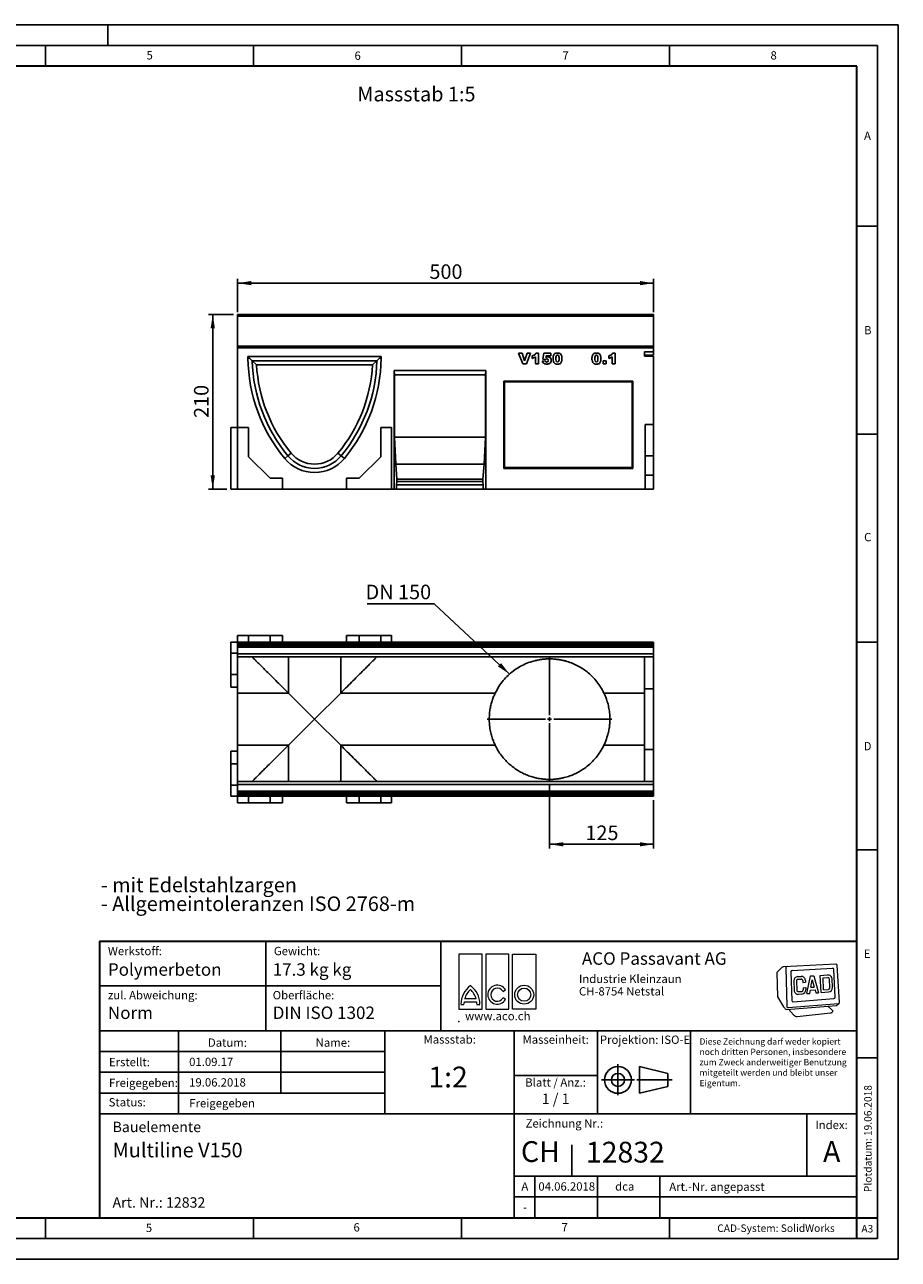
# Model space of a CAD drawing. Units: millimetres. Extents: x 0 to 420, y 0 to 297.
# Drawn here: x 210 to 420, y 0 to 297 of the extents above; entities that cross this region are included whole.
import ezdxf

# ---------------------------------------------------------------- set-up
doc = ezdxf.new("R2010")
doc.units = ezdxf.units.MM
doc.header["$PDSIZE"] = -1
doc.linetypes.add('CENTERX2', pattern=[20.32, 12.7, -2.54, 2.54, -2.54])
doc.layers.add('LINIEN-DICK', color=7, linetype='Continuous', lineweight=35)
doc.layers.add('LINIEN-NORMAL', color=7, linetype='Continuous', lineweight=25)
for name, color, linetype in [('LINIEN-DÜNN', 7, 'Continuous'), ('SLD-0', 179, 'Continuous'), ('TEXT', 7, 'Continuous'), ('TEXT-DEUTSCH', 7, 'Continuous'), ('VORLAGE_TEXT', 7, 'Continuous')]:
    doc.layers.add(name, color=color, linetype=linetype)
doc.styles.add('SLDTEXTSTYLE0', font='TXT', dxfattribs={"width": 0.605})
doc.styles.add('SLDTEXTSTYLE2', font='TXT', dxfattribs={"width": 0.75})
doc.styles.add('SLDTEXTSTYLE3', font='TXT', dxfattribs={"width": 0.563})
doc.dimstyles.new('SLDDIMSTYLE2', dxfattribs={"dimtxt": 3.5, "dimasz": 3.302, "dimexe": 0, "dimexo": 0.0625, "dimgap": 0.875, "dimtad": 1, "dimlfac": 5, "dimrnd": 1e-09, "dimzin": 12, "dimdsep": 46, "dimtxsty": 'SLDTEXTSTYLE2', "dimsah": 1, "dimcen": 0.09, "dimadec": 0, "dimazin": 3, "dimtfac": 1, "dimtofl": 0, "dimtmove": 0, "dimatfit": 3, "dimfxl": 1, "dimfrac": 2, "dimtolj": 1, "dimtzin": 12, "dimarcsym": 0})
doc.dimstyles.new('SLDDIMSTYLE3', dxfattribs={"dimtxt": 0.18, "dimasz": 3.302, "dimexe": 0, "dimexo": 0.0625, "dimgap": 0, "dimtad": 0, "dimtih": 1, "dimtoh": 1, "dimdec": 0, "dimrnd": 1e-09, "dimzin": 0, "dimdsep": 46, "dimtxsty": 'Standard', "dimsah": 1, "dimcen": 0.09, "dimadec": 0, "dimazin": 0, "dimtfac": 3.302, "dimtdec": 0, "dimtofl": 0, "dimtmove": 0, "dimatfit": 3, "dimfxl": 1, "dimfrac": 2, "dimtolj": 1, "dimtzin": 0, "dimarcsym": 0})

# ---------------------------------------------------------------- blocks, each defined once
blk = doc.blocks.new('SW_NOTE_0')
at = {"color": 0, "linetype": 'Continuous', "lineweight": 0, "char_height": 2, "attachment_point": 1, "style": 'SLDTEXTSTYLE0'}
for s, insert in [('Industrie Kleinzaun', (0, 2.58)), ('CH-8754 Netstal', (0, -0.42))]:
    blk.add_mtext(s, dxfattribs=dict(at, insert=insert))
blk = doc.blocks.new('ACO-Logo')
at = {"color": 179, "linetype": 'Continuous', "lineweight": 18}
for p, q in [((0, 16.17), (0, 2.94)), ((5.59, 16.17), (0, 16.17)), ((5.59, 2.94), (5.59, 16.17)), ((6.46, 16.17), (6.46, 2.94)), ((12.05, 16.17), (6.46, 16.17)), ((12.05, 2.94), (12.05, 16.17)), ((12.93, 2.94), (12.93, 16.17)), ((12.93, 16.17), (18.52, 16.17)), ((18.52, 16.17), (18.52, 2.94)), ((77.51, 12.77), (76.49, 11.76)), ((90.64, 13.74), (78.15, 13.15)), ((78.63, 12.88), (78.84, 3.65)), ((79.85, 11.93), (80.09, 4.98)), ((80.13, 12.24), (89.85, 12.76)), ((90.46, 5.79), (90.16, 12.47)), ((91.53, 4.63), (90.96, 13.46)), ((76.49, 11.76), (76.65, 5.87)), ((80.53, 9.73), (80.61, 7.48)), ((81.17, 9.75), (81.24, 7.5)), ((81.47, 10.76), (82.27, 10.81)), ((81.51, 10.13), (82.31, 10.17)), ((82.69, 9.82), (82.71, 9.37)), ((82.71, 9.35), (83.34, 9.39)), ((83.33, 9.84), (83.34, 9.39)), ((83.7, 6.67), (84.51, 10.93)), ((84.51, 10.93), (85.35, 10.97)), ((84.64, 8.19), (84.97, 9.97)), ((84.97, 9.97), (85.45, 8.24)), ((85.35, 10.97), (86.49, 6.88)), ((86.88, 11.07), (88.67, 11.16)), ((87.08, 6.93), (86.88, 11.07)), ((87.55, 10.46), (88.71, 10.53)), ((87.68, 7.61), (87.55, 10.46)), ((89.19, 8.08), (89.09, 10.18)), ((89.82, 8.11), (89.73, 10.21)), ((10.61, 7.22), (11.22, 7.57)), ((81.63, 7.15), (82.43, 7.21)), ((81.68, 6.51), (82.48, 6.58)), ((82.75, 8.08), (83.39, 8.12)), ((82.75, 8.08), (82.77, 7.58)), ((83.39, 8.12), (83.4, 7.61)), ((83.7, 6.67), (84.36, 6.72)), ((84.36, 6.72), (84.51, 7.54)), ((84.51, 7.54), (85.63, 7.61)), ((84.64, 8.19), (85.45, 8.24)), ((85.63, 7.61), (85.85, 6.83)), ((85.85, 6.83), (86.49, 6.88)), ((87.08, 6.93), (88.91, 7.07)), ((87.68, 7.61), (88.85, 7.7)), ((0.51, 4.09), (1.21, 4.09)), ((1.26, 4.73), (4.33, 4.73)), ((4.18, 5.43), (1.41, 5.43)), ((4.37, 4.09), (5.08, 4.09)), ((11.23, 5.26), (10.63, 5.62)), ((76.65, 5.87), (78.03, 3.52)), ((78.03, 3.52), (78.36, 3.14)), ((78.36, 3.14), (78.47, 3.02)), ((78.8, 2.89), (90.8, 3.85)), ((79.16, 3.36), (91.26, 4.31)), ((80.41, 4.7), (90.18, 5.48)), ((88.68, 3.68), (89.67, 2.79)), ((90.8, 3.85), (91.4, 4.35)), ((0, 2.94), (5.59, 2.94)), ((6.46, 2.94), (12.05, 2.94)), ((18.52, 2.94), (12.93, 2.94)), ((79.26, 2.93), (80.49, 1.53)), ((81.34, 1.2), (89.33, 2.05)), ((89.67, 2.79), (89.75, 2.72)), ((89.75, 2.72), (89.8, 2.67)), ((89.8, 2.67), (89.84, 2.6)), ((89.84, 2.6), (89.87, 2.52)), ((89.87, 2.52), (89.87, 2.31))]:
    blk.add_line(p, q, dxfattribs=at)
for radius in [2.28, 1.58]:
    blk.add_circle((15.72, 6.41), radius, dxfattribs=at)
for centre, radius, start, end in [((78.19, 12.35), 0.8, 92.6996, 148.2554), ((78.93, 12.89), 0.3, 92.6996, 181.273), ((80.15, 11.94), 0.3, 93.0418, 181.9349), ((89.86, 12.46), 0.3, 2.5148, 93.0418), ((90.66, 13.44), 0.3, 3.7249, 92.6996), ((81.53, 9.76), 1, 93.1134, 181.9415), ((81.53, 9.76), 0.363, 93.1134, 181.9415), ((82.33, 9.81), 1, 1.9415, 93.1134), ((82.33, 9.81), 0.363, 1.9415, 93.1134), ((88.73, 10.16), 1, 2.6542, 93.1134), ((88.73, 10.16), 0.363, 2.6542, 93.1134), ((6.13, 4.07), 5.62, 126.4236, 179.7474), ((6.13, 4.07), 4.91, 132.7321, 163.9341), ((-0.54, 4.07), 5.62, 0.2526, 53.5764), ((-0.54, 4.07), 4.91, 16.0659, 47.2679), ((9.26, 6.41), 2.28, 30.7309, 330), ((9.26, 6.41), 1.58, 31.0558, 330), ((81.61, 7.51), 1, 181.9415, 274.3987), ((81.61, 7.51), 0.363, 181.9415, 274.3987), ((82.4, 7.57), 0.363, 274.3987, 1.9415), ((82.4, 7.57), 1, 274.3987, 1.9415), ((88.83, 8.07), 0.363, 274.3987, 2.6542), ((88.83, 8.07), 1, 274.3987, 2.6542), ((6.13, 4.07), 4.91, 172.3058, 179.7113), ((-0.54, 4.07), 4.91, 0.2887, 7.6942), ((78.77, 3.29), 0.4, 221.0091, 274.5606), ((79.14, 3.65), 0.3, 181.273, 274.4996), ((80.39, 4.99), 0.3, 181.9349, 274.6063), ((90.16, 5.78), 0.3, 274.6063, 2.5148), ((91.23, 4.61), 0.3, 274.4996, 3.7249), ((81.24, 2.19), 1, 221.4087, 276.0561), ((89.05, 4.1), 2.08, 277.7635, 279.1918), ((89.32, 2.43), 0.379, 279.1918, 281.4992), ((89.13, 3.35), 1.32, 281.4992, 285.2551), ((88.05, 7.32), 5.43, 285.2551, 287.1087), ((89.48, 2.66), 0.555, 287.1087, 303.6901), ((89.69, 2.35), 0.188, 303.6901, 332.3803), ((89.77, 2.31), 0.0984, 332.3803, 4.9765)]:
    blk.add_arc(centre, radius, start, end, dxfattribs=at)
at = {"color": 7, "linetype": 'Continuous', "lineweight": 0}
blk.add_blockref('SW_NOTE_0', (28.89, 8.64), dxfattribs=at)
at = {"color": 7, "linetype": 'Continuous', "lineweight": 0, "attachment_point": 2, "style": 'SLDTEXTSTYLE0'}
for s, insert, char_height in [('ACO Passavant AG', (46.98, 16.61), 3), ('www.aco.ch', (9.37, 2.26), 2)]:
    blk.add_mtext(s, dxfattribs=dict(at, insert=insert, char_height=char_height))
blk = doc.blocks.new('SW_NOTE_1')
at = {"layer": 'SLD-0', "color": 0, "char_height": 3.5, "attachment_point": 1, "style": 'SLDTEXTSTYLE2'}
for s, insert in [('- mit Edelstahlzargen', (0, 4.51)), ('- Allgemeintoleranzen ISO 2768-m', (0, -0.01))]:
    blk.add_mtext(s, dxfattribs=dict(at, insert=insert))
blk = doc.blocks.new('SW_NOTE_2')
at = {"color": 0, "linetype": 'Continuous', "lineweight": 0, "char_height": 1.5, "attachment_point": 1, "style": 'SLDTEXTSTYLE0'}
for s, insert in [('Diese Zeichnung darf weder kopiert', (0, 1.93)), ('zum Zweck anderweitiger Benutzung', (0, -3.07)), ('noch dritten Personen, insbesondere', (0, -0.57)), ('mitgeteilt werden und bleibt unser', (0, -5.57)), ('Eigentum.', (0, -8.07))]:
    blk.add_mtext(s, dxfattribs=dict(at, insert=insert))
blk = doc.blocks.new('_D_7')
at = {"layer": 'SLD-0'}
for p, q in [((260.17, 227.28), (254.21, 227.28)), ((255.21, 227.28), (255.21, 185.28)), ((258.57, 185.28), (254.21, 185.28))]:
    blk.add_line(p, q, dxfattribs=at)
for points in [[(255.21, 227.28), (254.7, 223.97), (255.72, 223.97)], [(255.21, 185.28), (255.72, 188.58), (254.7, 188.58)]]:
    blk.add_solid(points, dxfattribs=at)
at = {"layer": 'SLD-0', "insert": (250.7, 202.4), "char_height": 3.5, "attachment_point": 1, "rotation": 90, "style": 'SLDTEXTSTYLE2'}
blk.add_mtext('210', dxfattribs=at)
blk = doc.blocks.new('_D_8')
at = {"layer": 'SLD-0'}
for p, q in [((261.17, 227.88), (261.17, 235.83)), ((261.17, 234.83), (361.17, 234.83)), ((361.17, 227.88), (361.17, 235.83))]:
    blk.add_line(p, q, dxfattribs=at)
for points in [[(261.17, 234.83), (264.47, 234.32), (264.47, 235.34)], [(361.17, 234.83), (357.87, 235.34), (357.87, 234.32)]]:
    blk.add_solid(points, dxfattribs=at)
at = {"layer": 'SLD-0', "insert": (307.29, 239.34), "char_height": 3.5, "attachment_point": 1, "style": 'SLDTEXTSTYLE2'}
blk.add_mtext('500', dxfattribs=at)
blk = doc.blocks.new('_D_9')
at = {"layer": 'SLD-0'}
for p, q in [((336.17, 113.94), (336.17, 98.84)), ((361.17, 110.44), (361.17, 98.84)), ((361.17, 99.84), (336.17, 99.84))]:
    blk.add_line(p, q, dxfattribs=at)
for points in [[(336.17, 99.84), (339.47, 99.33), (339.47, 100.34)], [(361.17, 99.84), (357.87, 100.34), (357.87, 99.33)]]:
    blk.add_solid(points, dxfattribs=at)
at = {"layer": 'SLD-0', "insert": (344.79, 104.35), "char_height": 3.5, "attachment_point": 1, "style": 'SLDTEXTSTYLE2'}
blk.add_mtext('125', dxfattribs=at)
blk = doc.blocks.new('SW_NOTE_3')
at = {"layer": 'SLD-0', "color": 0}
blk.add_line((-16.09, 0), (0, 0), dxfattribs=at)
at = {"layer": 'SLD-0', "color": 0, "insert": (-16.49, 4.61), "char_height": 3.5, "attachment_point": 1, "style": 'SLDTEXTSTYLE2'}
blk.add_mtext('DN 150', dxfattribs=at)
blk = doc.blocks.new('SW_CENTERMARKSYMBOL_0')
at = {"layer": 'SLD-0', "color": 0}
for p, q in [((0, 1), (0, 15)), ((-1, 0), (-15, 0)), ((0, 0), (-0.5, 0)), ((0, 0), (0, 0.5)), ((0, 0), (0, -0.5)), ((0, 0), (0.5, 0)), ((1, 0), (15, 0)), ((0, -1), (0, -15))]:
    blk.add_line(p, q, dxfattribs=at)

msp = doc.modelspace()

# ---------------------------------------------------------------- linework, layer by layer
at = {"color": 7, "linetype": 'Continuous', "lineweight": 25}
for p, q in [((361.1726, 227.2768), (261.1726, 227.2768)), ((261.1726, 227.2768), (261.1726, 226.8768)), ((361.1726, 226.8768), (261.1726, 226.8768)), ((261.1726, 226.8768), (261.1726, 219.6866)), ((361.1726, 227.2768), (361.1726, 226.8768)), ((361.1726, 226.8768), (361.1726, 219.6866)), ((261.1726, 219.6866), (361.1726, 219.6866)), ((261.1726, 219.277), (261.1726, 219.6866)), ((261.1726, 200.077), (261.1726, 219.277)), ((261.1726, 219.277), (361.1726, 219.277)), ((263.6726, 217.177), (295.6726, 217.177)), ((263.6726, 216.777), (263.6726, 217.177)), ((264.0706, 216.7791), (263.6726, 217.177)), ((295.2747, 216.7791), (295.6726, 217.177)), ((295.6726, 217.177), (295.6726, 216.777)), ((328.7388, 217.977), (329.5829, 217.977)), ((329.7275, 215.377), (328.7388, 217.977)), ((329.5829, 217.977), (330.1738, 216.1062)), ((330.1738, 216.1062), (330.7558, 217.977)), ((331.5751, 217.977), (330.6038, 215.377)), ((330.7558, 217.977), (331.5751, 217.977)), ((331.9871, 216.7277), (331.9871, 217.3355)), ((332.7637, 215.377), (332.7637, 217.1155)), ((332.8988, 218.0108), (333.5066, 218.0108)), ((333.5066, 218.0108), (333.5066, 215.377)), ((334.5263, 216.5124), (334.7627, 217.977)), ((334.7627, 217.977), (336.451, 217.977)), ((335.3182, 217.3693), (335.2491, 216.9704)), ((336.451, 217.3693), (335.3182, 217.3693)), ((336.451, 217.977), (336.451, 217.3693)), ((350.4234, 216.7277), (350.4234, 217.3355)), ((351.2001, 215.377), (351.2001, 217.1155)), ((351.3351, 218.0108), (351.9429, 218.0108)), ((351.9429, 218.0108), (351.9429, 215.377)), ((358.9726, 218.2882), (361.1726, 218.2882)), ((358.9726, 217.2619), (358.9726, 218.2882)), ((361.1726, 217.4801), (358.9726, 217.4801)), ((361.1726, 217.2619), (358.9726, 217.2619)), ((361.1726, 219.6866), (361.1726, 219.277)), ((361.1726, 218.2882), (361.1726, 219.277)), ((361.1726, 217.4801), (361.1726, 218.2882)), ((361.1726, 200.813), (361.1726, 217.2619)), ((264.0706, 216.7791), (263.6726, 216.777)), ((264.6839, 216.177), (264.0706, 216.7791)), ((264.6839, 216.177), (265.7253, 215.177)), ((264.6839, 216.177), (294.6614, 216.177)), ((265.7253, 215.177), (293.6199, 215.177)), ((294.6614, 216.177), (293.6199, 215.177)), ((294.6614, 216.177), (295.2747, 216.7791)), ((295.2747, 216.7791), (295.6726, 216.777)), ((330.6038, 215.377), (329.7275, 215.377)), ((333.5066, 215.377), (332.7637, 215.377)), ((334.425, 216.0861), (335.1341, 216.1537)), ((335.1441, 216.4396), (334.5263, 216.5124)), ((349.0323, 216.1199), (349.7414, 216.1199)), ((349.0323, 215.377), (349.0323, 216.1199)), ((349.7414, 215.377), (349.0323, 215.377)), ((349.7414, 216.1199), (349.7414, 215.377)), ((351.9429, 215.377), (351.2001, 215.377)), ((298.7782, 213.777), (320.833, 213.777)), ((298.7782, 213.777), (298.7782, 185.277)), ((298.8657, 212.777), (298.7782, 213.777)), ((298.8657, 212.777), (320.7455, 212.777)), ((298.8657, 197.777), (298.8657, 212.777)), ((320.7455, 212.777), (320.833, 213.777)), ((320.7455, 197.777), (320.7455, 212.777)), ((320.833, 213.777), (320.833, 185.277)), ((325.1506, 211.277), (356.1726, 211.277)), ((325.1506, 190.277), (325.1506, 211.277)), ((325.3266, 211.101), (325.1506, 211.277)), ((355.9966, 211.101), (325.3266, 211.101)), ((325.3266, 211.101), (325.3266, 190.453)), ((356.1726, 211.277), (355.9966, 211.101)), ((355.9966, 190.453), (355.9966, 211.101)), ((356.1726, 211.277), (356.1726, 190.277)), ((259.5726, 185.277), (259.5726, 200.077)), ((259.5726, 200.077), (261.1726, 200.077)), ((261.1726, 200.077), (263.7726, 200.077)), ((261.1726, 185.277), (261.1726, 200.077)), ((263.7726, 200.077), (263.7726, 193.077)), ((295.5726, 200.077), (295.5726, 193.077)), ((298.1726, 200.077), (295.5726, 200.077)), ((298.1726, 185.277), (298.1726, 200.077)), ((359.1726, 200.813), (361.1726, 200.813)), ((359.1726, 200.813), (359.1726, 185.277)), ((361.1726, 193.293), (361.1726, 200.813)), ((299.1807, 191.277), (298.8657, 197.777)), ((298.8657, 197.777), (320.7455, 197.777)), ((320.4306, 191.277), (320.7455, 197.777)), ((268.9726, 187.877), (263.7726, 193.077)), ((273.273, 193.2877), (272.5026, 192.6502)), ((273.273, 193.2877), (274.0434, 193.9253)), ((286.0722, 193.2877), (285.3018, 193.9253)), ((286.0722, 193.2877), (286.8426, 192.6502)), ((290.3726, 187.877), (295.5726, 193.077)), ((359.1726, 193.293), (361.1726, 193.293)), ((361.1726, 188.617), (361.1726, 193.293)), ((299.4606, 187.677), (299.1807, 191.277)), ((299.1807, 191.277), (320.4306, 191.277)), ((320.1506, 187.677), (320.4306, 191.277)), ((325.3266, 190.453), (325.1506, 190.277)), ((356.1726, 190.277), (325.1506, 190.277)), ((325.3266, 190.453), (355.9966, 190.453)), ((356.1726, 190.277), (355.9966, 190.453)), ((271.9726, 187.877), (268.9726, 187.877)), ((271.9726, 185.277), (271.9726, 187.877)), ((287.3726, 185.277), (287.3726, 187.877)), ((287.3726, 187.877), (290.3726, 187.877)), ((299.3906, 186.277), (299.4606, 187.143)), ((299.4606, 187.143), (299.4606, 187.677)), ((299.4606, 187.677), (320.1506, 187.677)), ((299.4606, 187.143), (320.1506, 187.143)), ((320.1506, 187.143), (320.1506, 187.677)), ((320.2206, 186.277), (320.1506, 187.143)), ((359.1726, 188.617), (361.1726, 188.617)), ((361.1726, 185.277), (361.1726, 188.617)), ((259.5726, 185.277), (261.1726, 185.277)), ((261.1726, 185.277), (271.9726, 185.277)), ((271.9726, 185.277), (287.3726, 185.277)), ((298.1726, 185.277), (287.3726, 185.277)), ((298.1726, 185.277), (298.7782, 185.277)), ((298.7782, 185.277), (299.3906, 185.277)), ((299.3906, 185.277), (299.3906, 186.277)), ((299.3906, 186.277), (320.2206, 186.277)), ((299.3906, 185.277), (320.2206, 185.277)), ((320.2206, 185.277), (320.2206, 186.277)), ((320.833, 185.277), (320.2206, 185.277)), ((320.833, 185.277), (359.1726, 185.277)), ((359.1726, 185.277), (361.1726, 185.277)), ((261.1726, 150.0368), (261.1726, 148.4368)), ((261.1726, 150.0368), (263.7726, 150.0368)), ((263.7726, 150.0368), (263.7726, 148.4368)), ((268.9726, 150.0368), (263.7726, 150.0368)), ((268.9726, 150.0368), (268.9726, 148.4368)), ((271.9726, 150.0368), (268.9726, 150.0368)), ((271.9726, 150.0368), (271.9726, 148.4368)), ((287.3726, 150.0368), (287.3726, 148.4368)), ((287.3726, 150.0368), (290.3726, 150.0368)), ((290.3726, 150.0368), (290.3726, 148.4368)), ((290.3726, 150.0368), (295.5726, 150.0368)), ((298.1726, 150.0368), (295.5726, 150.0368)), ((295.5726, 150.0368), (295.5726, 148.4368)), ((298.1726, 150.0368), (298.1726, 148.4368)), ((259.5726, 145.8368), (259.5726, 148.4368)), ((259.5726, 148.4368), (261.1726, 148.4368)), ((259.5726, 145.8368), (261.1726, 145.8368)), ((259.5726, 140.7168), (259.5726, 145.8368)), ((261.1726, 148.4368), (361.1726, 148.4368)), ((261.1726, 148.4366), (261.1726, 148.4368)), ((261.1726, 148.0366), (261.1726, 148.4366)), ((261.1726, 148.4366), (361.1726, 148.4366)), ((261.1726, 148.0366), (361.1726, 148.0366)), ((261.1726, 147.9866), (261.1726, 148.0366)), ((261.1726, 147.5866), (261.1726, 147.9866)), ((261.1726, 147.9866), (361.1726, 147.9866)), ((261.1726, 147.5866), (361.1726, 147.5866)), ((261.1726, 147.2866), (261.1726, 147.5866)), ((261.1726, 147.2866), (361.1726, 147.2866)), ((261.1726, 145.6366), (261.1726, 147.2866)), ((261.1726, 145.6366), (361.1726, 145.6366)), ((261.1726, 144.9366), (261.1726, 145.6366)), ((361.1726, 148.4366), (361.1726, 148.4368)), ((361.1726, 148.0366), (361.1726, 148.4366)), ((361.1726, 147.9866), (361.1726, 148.0366)), ((361.1726, 147.5866), (361.1726, 147.9866)), ((361.1726, 147.2866), (361.1726, 147.5866)), ((361.1726, 145.6366), (361.1726, 147.2866)), ((361.1726, 144.9366), (361.1726, 145.6366)), ((261.1726, 144.9366), (361.1726, 144.9366)), ((261.1726, 136.2218), (261.1726, 144.9366)), ((294.6726, 144.9234), (264.6726, 144.9234)), ((264.6726, 144.9234), (264.6726, 144.9066)), ((294.6726, 144.9066), (294.6726, 144.9234)), ((358.9726, 136.2218), (358.9726, 144.9366)), ((361.1726, 137.2368), (361.1726, 144.9368)), ((259.5726, 140.7168), (261.1726, 140.7168)), ((259.5726, 137.6368), (259.5726, 140.7168)), ((259.5726, 137.6368), (261.1726, 137.6368)), ((358.9726, 137.2368), (361.1726, 137.2368)), ((361.1726, 122.6368), (361.1726, 137.2368)), ((261.1726, 136.2218), (273.3876, 136.2218)), ((261.1726, 123.6518), (261.1726, 136.2218)), ((273.3876, 136.2218), (279.6726, 129.9368)), ((279.6726, 129.9368), (285.9576, 136.2218)), ((285.9576, 136.2218), (323.1055, 136.2218)), ((349.2397, 136.2218), (358.9726, 136.2218)), ((358.9726, 123.6518), (358.9726, 136.2218)), ((279.6726, 129.9368), (273.3876, 123.6518)), ((285.9576, 123.6518), (279.6726, 129.9368)), ((259.5726, 122.2368), (261.1726, 122.2368)), ((259.5726, 119.1568), (259.5726, 122.2368)), ((261.1726, 123.6518), (273.3876, 123.6518)), ((261.1726, 114.937), (261.1726, 123.6518)), ((285.9576, 123.6518), (323.1055, 123.6518)), ((349.2397, 123.6518), (358.9726, 123.6518)), ((358.9726, 114.937), (358.9726, 123.6518)), ((358.9726, 122.6368), (361.1726, 122.6368)), ((361.1726, 114.9368), (361.1726, 122.6368)), ((259.5726, 119.1568), (261.1726, 119.1568)), ((259.5726, 114.0368), (259.5726, 119.1568)), ((259.5726, 114.0368), (261.1726, 114.0368)), ((259.5726, 111.4368), (259.5726, 114.0368)), ((361.1726, 114.937), (261.1726, 114.937)), ((261.1726, 114.937), (261.1726, 114.237)), ((361.1726, 114.237), (261.1726, 114.237)), ((261.1726, 114.237), (261.1726, 112.587)), ((264.6726, 114.9669), (264.6726, 114.9502)), ((264.6726, 114.9502), (294.6726, 114.9502)), ((294.6726, 114.9502), (294.6726, 114.9669)), ((361.1726, 114.937), (361.1726, 114.237)), ((361.1726, 114.237), (361.1726, 112.587)), ((259.5726, 111.4368), (261.1726, 111.4368)), ((361.1726, 112.587), (261.1726, 112.587)), ((261.1726, 112.587), (261.1726, 112.287)), ((361.1726, 112.287), (261.1726, 112.287)), ((261.1726, 112.287), (261.1726, 111.887)), ((361.1726, 111.887), (261.1726, 111.887)), ((261.1726, 111.887), (261.1726, 111.837)), ((361.1726, 111.837), (261.1726, 111.837)), ((261.1726, 111.837), (261.1726, 111.437)), ((361.1726, 111.437), (261.1726, 111.437)), ((261.1726, 111.4368), (261.1726, 111.437)), ((261.1726, 111.4368), (361.1726, 111.4368)), ((261.1726, 109.8368), (261.1726, 111.4368)), ((263.7726, 109.8368), (263.7726, 111.4368)), ((268.9726, 109.8368), (268.9726, 111.4368)), ((271.9726, 109.8368), (271.9726, 111.4368)), ((287.3726, 109.8368), (287.3726, 111.4368)), ((290.3726, 109.8368), (290.3726, 111.4368)), ((295.5726, 109.8368), (295.5726, 111.4368)), ((298.1726, 109.8368), (298.1726, 111.4368)), ((361.1726, 112.587), (361.1726, 112.287)), ((361.1726, 112.287), (361.1726, 111.887)), ((361.1726, 111.887), (361.1726, 111.837)), ((361.1726, 111.837), (361.1726, 111.437)), ((361.1726, 111.4368), (361.1726, 111.437)), ((261.1726, 109.8368), (263.7726, 109.8368)), ((268.9726, 109.8368), (263.7726, 109.8368)), ((271.9726, 109.8368), (268.9726, 109.8368)), ((287.3726, 109.8368), (290.3726, 109.8368)), ((290.3726, 109.8368), (295.5726, 109.8368)), ((298.1726, 109.8368), (295.5726, 109.8368))]:
    msp.add_line(p, q, dxfattribs=at)
at = {"color": 8, "linetype": 'Continuous', "lineweight": 25}
for p, q in [((273.3876, 136.2218), (273.3876, 144.9234)), ((285.9576, 136.2218), (285.9576, 144.9234)), ((273.3876, 114.9502), (273.3876, 123.6518)), ((285.9576, 114.9502), (285.9576, 123.6518))]:
    msp.add_line(p, q, dxfattribs=at)
at = {"color": 7, "linetype": 'Continuous', "lineweight": 25}
for centre, radius, start, end in [((302.1366, 217.1749), 38.466, 180.592624, 219.610795), ((302.1366, 217.1749), 37.466, 181.526175, 219.610795), ((302.1366, 217.1749), 36.466, 183.140625, 219.610795), ((257.2087, 217.1749), 36.466, 320.389205, 356.859375), ((257.2087, 217.1749), 37.466, 320.389205, 358.473825), ((257.2087, 217.1749), 38.466, 320.389205, 359.407376), ((279.6726, 198.584), 8.3069, 219.610795, 320.389205), ((279.6726, 198.584), 7.3069, 219.610795, 320.389205), ((279.6726, 198.584), 9.3069, 219.610795, 320.389205)]:
    msp.add_arc(centre, radius, start, end, dxfattribs=at)
for points, knots in [([(331.9871, 217.3355), (332.0907, 217.3701), (332.2979, 217.4393), (332.5648, 217.5906), (332.7695, 217.7874), (332.8557, 217.9364), (332.8988, 218.0108)], [0, 0, 0, 0, 0.28025568, 0.56006948, 0.78003539, 1, 1, 1, 1]), ([(332.7637, 217.1155), (332.6289, 217.0223), (332.388, 216.8559), (332.1097, 216.7669), (331.9871, 216.7277)], [0, 0, 0, 0, 0.55964783, 1, 1, 1, 1]), ([(335.2491, 216.9704), (335.3323, 217.0104), (335.4809, 217.0819), (335.6449, 217.0939), (335.7171, 217.0991)], [0, 0, 0, 0, 0.56003551, 1, 1, 1, 1]), ([(335.7171, 217.0991), (335.8425, 217.0888), (336.0931, 217.0682), (336.386, 216.858), (336.5614, 216.5807), (336.5778, 216.384), (336.586, 216.2856)], [0, 0, 0, 0, 0.280210895, 0.559537688, 0.779622724, 1, 1, 1, 1]), ([(336.998, 216.6876), (337.0013, 216.8115), (337.0079, 217.0591), (337.0801, 217.4248), (337.2744, 217.7794), (337.6592, 217.9872), (337.9504, 218.0029), (338.0964, 218.0108)], [0, 0, 0, 0, 0.1874667, 0.3746778, 0.56073842, 0.77962671, 1, 1, 1, 1]), ([(338.0716, 217.5043), (338.0294, 217.5006), (337.945, 217.4932), (337.8038, 217.3891), (337.7105, 217.0968), (337.7085, 216.8469), (337.7071, 216.6797)], [0, 0, 0, 0, 0.12494573, 0.24960215, 0.49818768, 1, 1, 1, 1]), ([(338.4499, 216.6607), (338.4494, 216.8325), (338.4486, 217.0895), (338.3458, 217.3859), (338.2014, 217.4924), (338.1149, 217.5004), (338.0716, 217.5043)], [0, 0, 0, 0, 0.50188626, 0.75034934, 0.87505985, 1, 1, 1, 1]), ([(338.0964, 218.0108), (338.2215, 218.0056), (338.471, 217.9953), (338.7893, 217.8311), (338.9977, 217.5794), (339.056, 217.3919), (339.0852, 217.298)], [0, 0, 0, 0, 0.28047547, 0.55956549, 0.77964098, 1, 1, 1, 1]), ([(339.0852, 217.298), (339.1091, 217.1869), (339.1519, 216.9885), (339.1568, 216.7858), (339.159, 216.6966)], [0, 0, 0, 0, 0.55991482, 1, 1, 1, 1]), ([(346.358, 216.6876), (346.3613, 216.8115), (346.3679, 217.0591), (346.4401, 217.4248), (346.6344, 217.7794), (347.0192, 217.9872), (347.3104, 218.0029), (347.4564, 218.0108)], [0, 0, 0, 0, 0.1874667, 0.3746778, 0.56073842, 0.77962671, 1, 1, 1, 1]), ([(347.4316, 217.5043), (347.3894, 217.5006), (347.305, 217.4932), (347.1638, 217.3891), (347.0705, 217.0968), (347.0685, 216.8469), (347.0671, 216.6797)], [0, 0, 0, 0, 0.12494573, 0.24960215, 0.49818768, 1, 1, 1, 1]), ([(347.8099, 216.6607), (347.8094, 216.8325), (347.8086, 217.0895), (347.7058, 217.3859), (347.5614, 217.4924), (347.4749, 217.5004), (347.4316, 217.5043)], [0, 0, 0, 0, 0.50188626, 0.75034934, 0.87505985, 1, 1, 1, 1]), ([(347.4564, 218.0108), (347.5815, 218.0056), (347.831, 217.9953), (348.1493, 217.8311), (348.3577, 217.5794), (348.416, 217.3919), (348.4452, 217.298)], [0, 0, 0, 0, 0.28047547, 0.55956549, 0.77964098, 1, 1, 1, 1]), ([(348.4452, 217.298), (348.4691, 217.1869), (348.5119, 216.9885), (348.5168, 216.7858), (348.519, 216.6966)], [0, 0, 0, 0, 0.55991482, 1, 1, 1, 1]), ([(350.4234, 217.3355), (350.5271, 217.3701), (350.7343, 217.4393), (351.0011, 217.5906), (351.2059, 217.7874), (351.2921, 217.9364), (351.3351, 218.0108)], [0, 0, 0, 0, 0.28025568, 0.56006948, 0.78003539, 1, 1, 1, 1]), ([(351.2001, 217.1155), (351.0653, 217.0223), (350.8244, 216.8559), (350.546, 216.7669), (350.4234, 216.7277)], [0, 0, 0, 0, 0.559647827, 1, 1, 1, 1]), ([(335.5187, 215.3433), (335.3834, 215.3479), (335.1134, 215.3572), (334.7598, 215.5155), (334.5256, 215.783), (334.4586, 215.985), (334.425, 216.0861)], [0, 0, 0, 0, 0.28068716, 0.55971668, 0.77955509, 1, 1, 1, 1]), ([(335.1341, 216.1537), (335.1473, 216.1055), (335.1736, 216.0094), (335.276, 215.9097), (335.3936, 215.8575), (335.4714, 215.8523), (335.5103, 215.8498)], [0, 0, 0, 0, 0.27995258, 0.55904591, 0.77947216, 1, 1, 1, 1]), ([(335.3056, 216.5504), (335.2729, 216.5333), (335.2147, 216.5027), (335.1657, 216.4589), (335.1441, 216.4396)], [0, 0, 0, 0, 0.55961448, 1, 1, 1, 1]), ([(335.5097, 216.5926), (335.4704, 216.5904), (335.4001, 216.5864), (335.3345, 216.5614), (335.3056, 216.5504)], [0, 0, 0, 0, 0.55982498, 1, 1, 1, 1]), ([(335.8769, 216.2244), (335.8742, 216.2803), (335.8688, 216.3917), (335.7724, 216.5235), (335.6405, 216.585), (335.5534, 216.5901), (335.5097, 216.5926)], [0, 0, 0, 0, 0.28068235, 0.55843229, 0.77889651, 1, 1, 1, 1]), ([(335.5103, 215.8498), (335.5658, 215.8551), (335.6767, 215.8656), (335.8082, 215.9614), (335.8699, 216.0936), (335.8746, 216.1807), (335.8769, 216.2244)], [0, 0, 0, 0, 0.28024208, 0.55932734, 0.77921521, 1, 1, 1, 1]), ([(336.586, 216.2856), (336.5654, 216.136), (336.5242, 215.8373), (336.2357, 215.5049), (335.8721, 215.3588), (335.6367, 215.3485), (335.5187, 215.3433)], [0, 0, 0, 0, 0.27966471, 0.55853392, 0.7788359, 1, 1, 1, 1]), ([(337.2001, 215.7516), (337.1307, 215.9195), (337.0066, 216.2201), (337.0006, 216.5444), (336.998, 216.6876)], [0, 0, 0, 0, 0.55849879, 1, 1, 1, 1]), ([(338.0769, 215.3433), (337.9822, 215.3465), (337.7931, 215.353), (337.5378, 215.4324), (337.3352, 215.5734), (337.2451, 215.6922), (337.2001, 215.7516)], [0, 0, 0, 0, 0.28031073, 0.55988858, 0.77992145, 1, 1, 1, 1]), ([(337.7071, 216.6797), (337.7081, 216.5113), (337.7096, 216.2594), (337.8124, 215.973), (337.9489, 215.863), (338.0335, 215.8542), (338.0759, 215.8498)], [0, 0, 0, 0, 0.50174567, 0.75042377, 0.87517189, 1, 1, 1, 1]), ([(338.0759, 215.8498), (338.1176, 215.854), (338.2012, 215.8623), (338.3067, 215.9378), (338.3743, 216.0443), (338.4507, 216.2832), (338.4503, 216.4929), (338.4499, 216.6607)], [0, 0, 0, 0, 0.12474578, 0.24940757, 0.37435535, 0.49957792, 1, 1, 1, 1]), ([(339.159, 216.6966), (339.1557, 216.5716), (339.149, 216.3219), (339.0772, 215.9541), (338.9222, 215.6323), (338.657, 215.4372), (338.371, 215.355), (338.175, 215.3472), (338.0769, 215.3433)], [0, 0, 0, 0, 0.18711741, 0.37403908, 0.56018503, 0.70637362, 0.85304633, 1, 1, 1, 1]), ([(346.5601, 215.7516), (346.4907, 215.9195), (346.3666, 216.2201), (346.3606, 216.5444), (346.358, 216.6876)], [0, 0, 0, 0, 0.55849879, 1, 1, 1, 1]), ([(347.4369, 215.3433), (347.3422, 215.3465), (347.1531, 215.353), (346.8978, 215.4324), (346.6952, 215.5734), (346.6051, 215.6922), (346.5601, 215.7516)], [0, 0, 0, 0, 0.28031073, 0.55988858, 0.77992145, 1, 1, 1, 1]), ([(347.0671, 216.6797), (347.0681, 216.5113), (347.0696, 216.2594), (347.1724, 215.973), (347.3089, 215.863), (347.3935, 215.8542), (347.4359, 215.8498)], [0, 0, 0, 0, 0.50174567, 0.75042377, 0.87517189, 1, 1, 1, 1]), ([(347.4359, 215.8498), (347.4776, 215.854), (347.5612, 215.8623), (347.6667, 215.9378), (347.7343, 216.0443), (347.8107, 216.2832), (347.8103, 216.4929), (347.8099, 216.6607)], [0, 0, 0, 0, 0.124745784, 0.249407574, 0.374355349, 0.499577921, 1, 1, 1, 1]), ([(348.519, 216.6966), (348.5157, 216.5716), (348.509, 216.3219), (348.4372, 215.9541), (348.2822, 215.6323), (348.017, 215.4372), (347.731, 215.355), (347.535, 215.3472), (347.4369, 215.3433)], [0, 0, 0, 0, 0.18711741, 0.374039081, 0.560185034, 0.706373624, 0.853046335, 1, 1, 1, 1]), ([(264.6726, 144.9066), (264.7236, 144.8565), (264.8255, 144.7563), (265.1919, 144.3925), (265.7157, 143.8713), (266.3975, 143.1923), (267.2099, 142.3826), (268.1419, 141.4534), (269.1946, 140.4037), (270.4182, 139.1834), (271.8051, 137.8001), (272.8592, 136.7488), (273.3876, 136.2218)], [0, 0, 0, 0, 0.09548217, 0.1909702, 0.2898441, 0.38873006, 0.48406408, 0.57940929, 0.67700984, 0.77462096, 0.88701109, 1, 1, 1, 1]), ([(285.9576, 136.2218), (286.4727, 136.7355), (287.5028, 137.7628), (288.936, 139.1923), (290.2677, 140.5205), (291.3997, 141.6493), (292.3338, 142.5804), (293.0944, 143.3383), (293.7274, 143.9687), (294.2034, 144.4423), (294.5333, 144.7697), (294.6261, 144.8609), (294.6726, 144.9066)], [0, 0, 0, 0, 0.11009246, 0.22017212, 0.33278638, 0.44538174, 0.53826956, 0.63114724, 0.72657687, 0.82199627, 0.9106603, 1, 1, 1, 1]), ([(323.1055, 136.2218), (323.3896, 136.7609), (323.9588, 137.8409), (325.0089, 139.2413), (326.1737, 140.4852), (327.4561, 141.5619), (328.8244, 142.4781), (330.3047, 143.2373), (331.6004, 143.7164), (332.6398, 144.0065), (333.2954, 144.1533), (333.9133, 144.2637), (334.4901, 144.3434), (335.0453, 144.3963), (335.556, 144.4257), (336.0018, 144.4382), (336.4551, 144.4362), (336.9432, 144.4193), (337.446, 144.3839), (338.0986, 144.3142), (338.83, 144.2008), (339.6074, 144.0325), (340.5929, 143.7616), (341.7768, 143.3438), (343.102, 142.7167), (344.3308, 141.9688), (345.4712, 141.0999), (346.5496, 140.1), (347.5584, 138.9571), (348.4786, 137.678), (348.9862, 136.7069), (349.2397, 136.2218)], [0, 0, 0, 0, 0.05548157, 0.11115399, 0.166879, 0.22243252, 0.27840188, 0.33443181, 0.39035026, 0.4121553, 0.43394891, 0.44871387, 0.46349162, 0.47815347, 0.48732662, 0.49648583, 0.50570482, 0.51493236, 0.5268984, 0.53889561, 0.56170052, 0.58463497, 0.60756363, 0.65604116, 0.70467245, 0.75338693, 0.80207303, 0.85059667, 0.90038745, 0.95023629, 1, 1, 1, 1]), ([(323.1055, 123.6518), (322.9643, 123.9599), (322.6781, 124.5844), (322.28, 125.7224), (322.0068, 126.7845), (321.8419, 127.6902), (321.7241, 128.5826), (321.6543, 129.705), (321.6923, 130.9855), (321.8358, 132.2083), (322.0628, 133.3421), (322.3664, 134.4108), (322.7245, 135.3945), (322.9785, 135.9459), (323.1055, 136.2218)], [0, 0, 0, 0, 0.097179, 0.19698166, 0.2942262, 0.34436082, 0.39497653, 0.48327574, 0.57461635, 0.65604381, 0.73964241, 0.82508263, 0.91250198, 1, 1, 1, 1]), ([(349.2397, 136.2218), (349.3809, 135.9137), (349.6672, 135.2891), (350.0653, 134.1512), (350.3385, 133.0891), (350.5034, 132.1834), (350.6211, 131.2909), (350.6909, 130.1686), (350.653, 128.888), (350.5095, 127.6652), (350.2825, 126.5315), (349.9789, 125.4628), (349.6207, 124.4791), (349.3668, 123.9276), (349.2397, 123.6518)], [0, 0, 0, 0, 0.097179, 0.19698166, 0.2942262, 0.34436082, 0.39497653, 0.48327574, 0.57461635, 0.65604381, 0.73964241, 0.82508263, 0.91250198, 1, 1, 1, 1]), ([(273.3876, 123.6518), (272.8725, 123.1381), (271.8425, 122.1107), (270.4093, 120.6813), (269.0775, 119.3531), (267.9455, 118.2243), (267.0115, 117.2931), (266.2509, 116.5352), (265.6179, 115.9048), (265.1418, 115.4313), (264.812, 115.1039), (264.7192, 115.0127), (264.6726, 114.9669)], [0, 0, 0, 0, 0.11009246, 0.22017212, 0.33278638, 0.44538174, 0.53826956, 0.63114724, 0.72657687, 0.82199627, 0.9106603, 1, 1, 1, 1]), ([(294.6726, 114.9669), (294.6217, 115.017), (294.5197, 115.1173), (294.1533, 115.4811), (293.6295, 116.0022), (292.9478, 116.6812), (292.1353, 117.491), (291.2033, 118.4201), (290.1507, 119.4698), (288.9271, 120.6901), (287.5401, 122.0735), (286.4861, 123.1247), (285.9576, 123.6518)], [0, 0, 0, 0, 0.09548217, 0.1909702, 0.2898441, 0.38873006, 0.48406408, 0.57940929, 0.67700984, 0.77462096, 0.88701109, 1, 1, 1, 1]), ([(349.2397, 123.6518), (348.9586, 123.1185), (348.3965, 122.0518), (347.3523, 120.6541), (346.1868, 119.4027), (345.0067, 118.408), (343.8675, 117.6259), (342.7849, 117.0124), (341.6397, 116.4856), (340.6036, 116.1174), (339.7047, 115.8673), (338.9726, 115.7026), (338.3002, 115.5886), (337.7046, 115.5153), (337.2482, 115.4743), (336.7915, 115.4478), (336.348, 115.4355), (335.8926, 115.4371), (335.4068, 115.4541), (334.9014, 115.4894), (334.3297, 115.5503), (333.7398, 115.6375), (332.9332, 115.7933), (331.9543, 116.0471), (330.8259, 116.4383), (329.7273, 116.9281), (328.5033, 117.601), (327.1734, 118.5171), (325.9774, 119.5895), (325.0428, 120.6185), (324.3307, 121.5436), (323.6725, 122.5451), (323.2945, 123.2829), (323.1055, 123.6518)], [0, 0, 0, 0, 0.05485709, 0.10972698, 0.16608249, 0.22244475, 0.26417719, 0.30590944, 0.34814904, 0.39037535, 0.41213711, 0.43397583, 0.45576694, 0.46698001, 0.47817551, 0.48722456, 0.49651045, 0.50557596, 0.51496104, 0.5267857, 0.53892596, 0.55587082, 0.57283953, 0.60758077, 0.6475301, 0.68752689, 0.72750152, 0.78903958, 0.85057195, 0.88769885, 0.92482387, 0.96241349, 1, 1, 1, 1])]:
    msp.add_open_spline(points, degree=3, knots=knots, dxfattribs=at)
at = {"color": 7, "linetype": 'Continuous', "lineweight": 0}
msp.add_point((314.3511, 57.2427), dxfattribs=at)
at = {"layer": 'LINIEN-DICK'}
for p, q in [((410, 287), (20, 287)), ((410, 5), (410, 287)), ((228, 76.5), (228, 10)), ((228, 76.5), (410, 76.5)), ((20, 10), (415, 10))]:
    msp.add_line(p, q, dxfattribs=at)
at = {"layer": 'LINIEN-DÜNN'}
for p, q in [((0, 297), (420, 297)), ((230, 292), (230, 297)), ((420, 0), (420, 297)), ((15, 292), (415, 292)), ((215, 292), (215, 287)), ((265, 292), (265, 287)), ((315, 292), (315, 287)), ((365, 292), (365, 287)), ((415, 292), (415, 5)), ((410, 248.5), (415, 248.5)), ((410, 198.5), (415, 198.5)), ((410, 148.5), (415, 148.5)), ((410, 98.5), (415, 98.5)), ((268, 76.5), (268, 55)), ((228, 65.75), (310, 65.75)), ((228, 55), (410, 55)), ((410, 55), (228, 55)), ((247, 55), (247, 35)), ((271.6, 55), (271.6, 40)), ((347.6611, 35), (347.6611, 55)), ((370.0572, 55.012), (370.0572, 35)), ((228, 50), (296.6, 50)), ((410, 48.5), (415, 48.5)), ((296.6, 45), (228, 45)), ((357.7662, 46.372), (357.7662, 39.9353)), ((364.6059, 44.7376), (357.7662, 46.372)), ((364.6059, 44.7376), (364.6059, 41.5697)), ((347.6611, 44.2134), (327.6611, 44.2134)), ((228, 40), (296.6, 40)), ((357.7662, 39.9353), (364.6059, 41.5697)), ((398, 35), (398, 20)), ((341.4855, 20), (341.4855, 27.5647)), ((327.6611, 20), (410, 20)), ((332.6611, 20), (332.6611, 10)), ((347.6611, 20), (347.6611, 10)), ((362.6611, 20), (362.6611, 10)), ((410, 15), (327.6611, 15)), ((215, 10), (215, 5)), ((265, 10), (265, 5)), ((315, 10), (315, 5)), ((365, 10), (365, 5)), ((15, 5), (415, 5)), ((0, 0), (420, 0))]:
    msp.add_line(p, q, dxfattribs=at)
at = {"layer": 'LINIEN-DÜNN', "linetype": 'CENTERX2'}
for p, q in [((352.6175, 46.908), (352.6175, 39.4622)), ((348.624, 43.1537), (356.6109, 43.1537)), ((357.1289, 43.1537), (365.6255, 43.1537))]:
    msp.add_line(p, q, dxfattribs=at)
at = {"layer": 'LINIEN-DÜNN'}
for radius in [3.2183, 1.584]:
    msp.add_circle((352.6175, 43.1537), radius, dxfattribs=at)
at = {"layer": 'LINIEN-NORMAL'}
for p, q in [((310, 76.5), (310, 55)), ((410, 55), (228, 55)), ((296.6, 55), (296.6, 35)), ((327.6611, 10), (327.6611, 55)), ((228, 35), (410, 35))]:
    msp.add_line(p, q, dxfattribs=at)

# ---------------------------------------------------------------- block references
at = {"color": 7, "linetype": 'Continuous'}
msp.add_blockref('ACO-Logo', (314.3511, 57.2427), dxfattribs=at)
at = {"color": 7, "linetype": 'Continuous', "lineweight": 0}
msp.add_blockref('SW_NOTE_2', (372.2204, 51.2203), dxfattribs=at)
at = {"layer": 'SLD-0'}
for name, p in [('SW_NOTE_3', (308.4309, 157.679)), ('SW_CENTERMARKSYMBOL_0', (336.1726, 129.9368)), ('SW_NOTE_1', (228.302, 87.299))]:
    msp.add_blockref(name, p, dxfattribs=at)

# ---------------------------------------------------------------- texts
at = {"layer": 'SLD-0', "insert": (289.9637, 282.0589), "char_height": 3.5, "attachment_point": 1, "style": 'SLDTEXTSTYLE2'}
msp.add_mtext('Massstab 1:5', dxfattribs=at)
at = {"layer": 'TEXT', "style": 'SLDTEXTSTYLE0'}
for s, insert, char_height, attachment_point in [('Polymerbeton', (230, 71.2122), 3, 1), ('17.3 kg kg', (269.6126, 71.2122), 3, 1), ('Norm', (230, 60.8119), 3, 1), ('DIN ISO 1302', (269.6126, 60.8119), 3, 1), ('01.09.17', (249.5285, 48.4989), 2, 1), ('19.06.2018', (249.5285, 43.5603), 2, 1), ('Freigegeben', (249.5568, 38.5582), 2, 1), ('Bauelemente', (231.116, 33.0905), 2.5, 1), ('Multiline V150', (231.1476, 28.0308), 3.5, 1), ('12832', (344.9268, 28.2773), 5, 1), ('A', (403.9986, 28.4395), 5, 2), ('A', (330.2274, 18.5245), 2, 2), ('04.06.2018', (340.3044, 18.5246), 2, 2), ('dca', (354.2454, 18.5246), 2, 2), ('Art.-Nr. angepasst', (364.9469, 18.4594), 2, 1), ('Art. Nr.: 12832', (231.1132, 14.9211), 2.5, 1), ('-', (330.2608, 13.5245), 2, 2)]:
    msp.add_mtext(s, dxfattribs=dict(at, insert=insert, char_height=char_height, attachment_point=attachment_point))
at = {"layer": 'TEXT-DEUTSCH', "insert": (411.7953, 41.9186), "char_height": 1.8, "attachment_point": 3, "rotation": 90, "style": 'SLDTEXTSTYLE0'}
msp.add_mtext('Plotdatum: 19.06.2018', dxfattribs=at)
at = {"layer": 'VORLAGE_TEXT'}
for s, insert, char_height, attachment_point, style in [('5', (240.0418, 290.6369), 2, 2, 'SLDTEXTSTYLE0'), ('6', (290.0344, 290.5429), 2, 2, 'SLDTEXTSTYLE0'), ('7', (340.0216, 290.5954), 2, 2, 'SLDTEXTSTYLE0'), ('8', (390.0377, 290.6215), 2, 2, 'SLDTEXTSTYLE0'), ('A', (412.5951, 271.2798), 2, 2, 'SLDTEXTSTYLE0'), ('B', (412.6717, 224.5121), 2, 2, 'SLDTEXTSTYLE0'), ('C', (412.6491, 174.728), 2, 2, 'SLDTEXTSTYLE0'), ('D', (412.6234, 124.4518), 2, 2, 'SLDTEXTSTYLE0'), ('Werkstoff:', (230, 75.1611), 2, 1, 'SLDTEXTSTYLE0'), ('Gewicht:', (269.898, 75.1611), 2, 1, 'SLDTEXTSTYLE0'), ('E', (412.5161, 74.5096), 2, 2, 'SLDTEXTSTYLE0'), ('zul. Abweichung:', (230, 64.5423), 2, 1, 'SLDTEXTSTYLE0'), ('Oberfläche:', (269.6126, 64.5423), 2, 1, 'SLDTEXTSTYLE0'), ('Massstab:', (312.1625, 53.8816), 2, 2, 'SLDTEXTSTYLE0'), ('Masseinheit:', (337.6324, 53.8554), 2, 2, 'SLDTEXTSTYLE0'), ('Projektion: ISO-E', (348.2746, 53.8191), 2, 1, 'SLDTEXTSTYLE0'), ('Datum:', (254.0355, 53.1295), 2, 1, 'SLDTEXTSTYLE0'), ('Name:', (279.9349, 53.1361), 2, 1, 'SLDTEXTSTYLE0'), ('Erstellt:', (230.2614, 48.4499), 2, 1, 'SLDTEXTSTYLE0'), ('1:2', (311.7649, 46.349), 5, 2, 'SLDTEXTSTYLE0'), ('Freigegeben:', (230.2614, 43.4434), 2, 1, 'SLDTEXTSTYLE0'), ('Blatt / Anz.:', (337.6114, 43.5452), 2, 2, 'SLDTEXTSTYLE0'), ('Status:', (230.1851, 38.7794), 2, 1, 'SLDTEXTSTYLE0'), ('1 / 1', (337.6348, 39.8697), 2.5, 2, 'SLDTEXTSTYLE3'), ('Zeichnung Nr.:', (330.407, 33.6926), 2, 1, 'SLDTEXTSTYLE0'), ('Index:', (403.9553, 33.3249), 2, 2, 'SLDTEXTSTYLE0'), ('CH', (329.2896, 28.4139), 5, 1, 'SLDTEXTSTYLE0'), ('5', (239.875, 8.5638), 2, 2, 'SLDTEXTSTYLE0'), ('6', (289.7886, 8.6885), 2, 2, 'SLDTEXTSTYLE0'), ('7', (339.8003, 8.7205), 2, 2, 'SLDTEXTSTYLE0'), ('CAD-System: SolidWorks', (390.5946, 8.3847), 1.8, 2, 'SLDTEXTSTYLE0'), ('A3', (412.5579, 8.255), 1.8, 2, 'SLDTEXTSTYLE0')]:
    msp.add_mtext(s, dxfattribs=dict(at, insert=insert, char_height=char_height, attachment_point=attachment_point, style=style))

# ---------------------------------------------------------------- dimensions: what is measured, and where the dimension line sits
at = {"layer": 'SLD-0'}
for base, p1, p2, picture, middle in [((361.1726, 234.8304), (261.1726, 226.8768), (361.1726, 226.8768), '_D_8', (311.1726, 234.8304)), ((336.1726, 99.8368), (361.1726, 111.4368), (336.1726, 114.9368), '_D_9', (348.6726, 99.8368))]:
    dim = msp.add_linear_dim(base=base, p1=p1, p2=p2, dimstyle='SLDDIMSTYLE2', dxfattribs=at)
    dim.commit()
    dim.dimension.update_dxf_attribs({"geometry": picture, "text_midpoint": middle, "dimtype": 160})
dim = msp.add_linear_dim(base=(255.2087, 185.277), p1=(261.1726, 227.2768), p2=(259.5726, 185.277), angle=90, dimstyle='SLDDIMSTYLE2', dxfattribs=at)
dim.commit()
dim.dimension.update_dxf_attribs({"geometry": '_D_7', "text_midpoint": (255.2087, 206.2769), "dimtype": 160})

# ---------------------------------------------------------------- leaders
msp.add_leader([(326.5459, 140.78), (308.4309, 157.679)], dimstyle='SLDDIMSTYLE3', dxfattribs=at)

doc.saveas('drawing.dxf')
